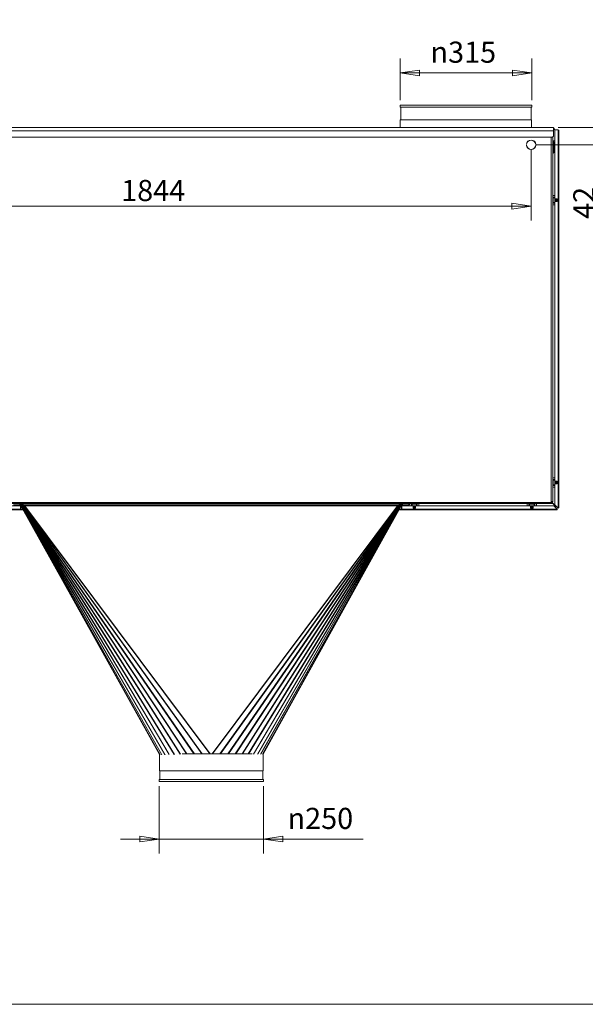
# Model space of a CAD drawing. Units: millimetres. Extents: x 184 to 6647, y 184 to 4646.
# Drawn here: x 3120 to 4474, y 184 to 2541 of the extents above; entities that cross this region are included whole.
import ezdxf

# ---------------------------------------------------------------- set-up
doc = ezdxf.new("R2010")
doc.units = ezdxf.units.MM
doc.header["$LTSCALE"] = 23
doc.layers.add('Dimension (ISO)', color=9, linetype='Continuous', lineweight=5, true_color=0x808080)
for name, color, linetype, lineweight in [('Symbol (ISO)', 7, 'Continuous', 15), ('Visible (Drawing)', 7, 'Continuous', 5), ('Visible Narrow (ISO)', 7, 'Continuous', 5)]:
    doc.layers.add(name, color=color, linetype=linetype, lineweight=lineweight)
doc.styles.add('Arial 220', font='arial.ttf')
doc.dimstyles.new('Default (Drawing)', dxfattribs={"dimscale": 23, "dimtxt": 2.2, "dimasz": 2, "dimexe": 1.5, "dimexo": 0.5, "dimgap": 0.5, "dimtad": 1, "dimrnd": 1e-08, "dimtxsty": 'Arial 220', "dimblk": 'Filled-1', "dimcen": 0.09, "dimdle": 6, "dimclrd": 256, "dimclre": 256, "dimclrt": 7, "dimazin": 2, "dimtfac": 0.545455, "dimtmove": 0, "dimatfit": 3, "dimfxl": 1, "dimtolj": 1, "dimtzin": 0, "dimlwd": -1, "dimlwe": -1, "dimarcsym": 0})

# ---------------------------------------------------------------- blocks, each defined once
blk = doc.blocks.new('Borders Default Border')
at = {"layer": 'Symbol (ISO)', "flags": 128}
blk.add_lwpolyline([(8, 8), (8, 202), (289, 202), (289, 8), (8, 8)], dxfattribs=at)
blk = doc.blocks.new('Filled-1')
at = {"color": 0}
for p, q in [((0, 0), (-1, 0.15)), ((-1, 0.15), (-1, -0.15)), ((-1, 0), (0, 0)), ((-1, -0.15), (0, 0))]:
    blk.add_line(p, q, dxfattribs=at)
at = {"color": 0, "flags": 128}
blk.add_lwpolyline([(-1, -0.15), (0, 0), (-1, 0.15), (-1, -0.15)], dxfattribs=at)
at = {"color": 0}
blk.add_solid([(-1, -0.15), (0, 0), (-1, 0.15), (-1, -0.15)], dxfattribs=at)
blk = doc.blocks.new('*D20')
at = {"layer": 'Defpoints', "color": 0, "transparency": 16777216}
for p in [(4030.7, 2413.5), (4030.7, 2336.5), (4345.7, 2336.5)]:
    blk.add_point(p, dxfattribs=at)
at = {"layer": 'Dimension (ISO)', "transparency": 16777216}
for p, q in [((4030.7, 2348), (4030.7, 2448)), ((4345.7, 2348), (4345.7, 2448)), ((4299.7, 2413.5), (4076.7, 2413.5))]:
    blk.add_line(p, q, dxfattribs=at)
at = {"layer": 'Dimension (ISO)', "transparency": 16777216, "xscale": 46, "yscale": 46, "zscale": 46, "rotation": 180}
blk.add_blockref('Filled-1', (4030.7, 2413.5), dxfattribs=at)
at = {"layer": 'Dimension (ISO)', "transparency": 16777216, "xscale": 46, "yscale": 46, "zscale": 46}
blk.add_blockref('Filled-1', (4345.7, 2413.5), dxfattribs=at)
at = {"layer": 'Dimension (ISO)', "color": 7, "transparency": 16777216, "insert": (4103.3, 2463.1), "char_height": 50.6, "attachment_point": 4, "style": 'Arial 220'}
blk.add_mtext('\\A1;\\fAIGDT|b0|i0;\\H50.6000;\\ln\\fArial|b0|i0;\\H50.6000;315', dxfattribs=at)
blk = doc.blocks.new('*D25')
at = {"layer": 'Defpoints', "color": 0, "transparency": 16777216}
for p in [(3454, 717.5), (3703.8, 717.5), (3703.8, 579.5)]:
    blk.add_point(p, dxfattribs=at)
at = {"layer": 'Dimension (ISO)', "transparency": 16777216}
for p, q in [((3454, 706), (3454, 545)), ((3703.8, 706), (3703.8, 545)), ((3408, 579.5), (3362, 579.5)), ((3454, 579.5), (3500, 579.5)), ((3500, 579.5), (3657.8, 579.5)), ((3703.8, 579.5), (3657.8, 579.5)), ((3703.8, 579.5), (3942, 579.5)), ((3749.8, 579.5), (3795.8, 579.5))]:
    blk.add_line(p, q, dxfattribs=at)
at = {"layer": 'Dimension (ISO)', "transparency": 16777216, "xscale": 46, "yscale": 46, "zscale": 46}
blk.add_blockref('Filled-1', (3454, 579.5), dxfattribs=at)
at = {"layer": 'Dimension (ISO)', "transparency": 16777216, "xscale": 46, "yscale": 46, "zscale": 46, "rotation": 180}
blk.add_blockref('Filled-1', (3703.8, 579.5), dxfattribs=at)
at = {"layer": 'Dimension (ISO)', "color": 7, "transparency": 16777216, "insert": (3761.3, 629), "char_height": 50.6, "attachment_point": 4, "style": 'Arial 220'}
blk.add_mtext('\\A1;\\fAIGDT|b0|i0;\\H50.6000;\\ln\\fArial|b0|i0;\\H50.6000;250', dxfattribs=at)
blk = doc.blocks.new('*D30')
at = {"layer": 'Defpoints', "color": 0, "transparency": 16777216}
for p in [(4397.3, 2283), (4344.2, 2241.5), (4507.1, 2241.5)]:
    blk.add_point(p, dxfattribs=at)
at = {"layer": 'Dimension (ISO)', "transparency": 16777216}
for p, q in [((4507.1, 2329), (4507.1, 2375)), ((4408.8, 2283), (4541.6, 2283)), ((4507.1, 2283), (4507.1, 2241.5)), ((4355.7, 2241.5), (4541.6, 2241.5)), ((4507.1, 2195.5), (4507.1, 2052.5))]:
    blk.add_line(p, q, dxfattribs=at)
at = {"layer": 'Dimension (ISO)', "transparency": 16777216, "xscale": 46, "yscale": 46, "zscale": 46}
for p, rotation in [((4507.1, 2283), 270), ((4507.1, 2241.5), 90)]:
    blk.add_blockref('Filled-1', p, dxfattribs=dict(at, rotation=rotation))
at = {"layer": 'Dimension (ISO)', "color": 7, "transparency": 16777216, "insert": (4470.2, 2064), "char_height": 50.6, "attachment_point": 4, "rotation": 90, "style": 'Arial 220'}
blk.add_mtext('\\A1;42', dxfattribs=at)
blk = doc.blocks.new('*D47')
at = {"layer": 'Defpoints', "color": 0, "transparency": 16777216}
for p in [(2500.7, 2275.5), (4344.2, 2241.5), (2500.7, 2094.6)]:
    blk.add_point(p, dxfattribs=at)
at = {"layer": 'Dimension (ISO)', "transparency": 16777216}
for p, q in [((2500.7, 2264), (2500.7, 2060.1)), ((4344.2, 2230), (4344.2, 2060.1)), ((4298.2, 2094.6), (2546.7, 2094.6))]:
    blk.add_line(p, q, dxfattribs=at)
at = {"layer": 'Dimension (ISO)', "transparency": 16777216, "xscale": 46, "yscale": 46, "zscale": 46, "rotation": 180}
blk.add_blockref('Filled-1', (2500.7, 2094.6), dxfattribs=at)
at = {"layer": 'Dimension (ISO)', "transparency": 16777216, "xscale": 46, "yscale": 46, "zscale": 46}
blk.add_blockref('Filled-1', (4344.2, 2094.6), dxfattribs=at)
at = {"layer": 'Dimension (ISO)', "color": 7, "transparency": 16777216, "insert": (3363.2, 2132), "char_height": 50.6, "attachment_point": 4, "style": 'Arial 220'}
blk.add_mtext('\\A1;1844', dxfattribs=at)

msp = doc.modelspace()

# ---------------------------------------------------------------- linework, layer by layer
at = {"layer": 'Visible (Drawing)', "color": 7, "lineweight": 18}
for p, q in [((4030.67, 2336.479), (4345.67, 2336.479)), ((4030.67, 2336.479), (4030.67, 2331.479)), ((4345.67, 2336.479), (4345.67, 2331.479)), ((4030.67, 2331.479), (4345.67, 2331.479)), ((4032.149, 2331.479), (4032.149, 2301.479)), ((4344.192, 2331.479), (4344.192, 2301.479)), ((4031.17, 2301.479), (4345.17, 2301.479)), ((4031.17, 2301.479), (4031.17, 2282.979)), ((4345.17, 2301.479), (4345.17, 2282.979)), ((4395.67, 2260.363), (4395.67, 2119.979)), ((4400.67, 2119.979), (4395.67, 2119.979)), ((4395.67, 2115.979), (4395.67, 2119.979)), ((4395.67, 2115.979), (4400.67, 2115.979)), ((4395.67, 2115.979), (4395.67, 2101.979)), ((4395.67, 2114.479), (4396.657, 2114.479)), ((4396.657, 2103.479), (4395.67, 2103.479)), ((4395.67, 2101.979), (4400.67, 2101.979)), ((4395.67, 2101.979), (4395.67, 2097.979)), ((4400.67, 2097.979), (4395.67, 2097.979)), ((4395.67, 2097.979), (4395.67, 1443.979)), ((4396.657, 2114.479), (4400.67, 2114.479)), ((4400.67, 2103.479), (4396.657, 2103.479)), ((4399.67, 2115.979), (4399.67, 2115.479)), ((4399.67, 2115.479), (4399.67, 2114.979)), ((4399.67, 2114.979), (4399.67, 2114.479)), ((4399.67, 2103.479), (4399.67, 2102.979)), ((4399.67, 2102.979), (4399.67, 2102.479)), ((4399.67, 2102.479), (4399.67, 2101.979)), ((4402.67, 2111.479), (4402.987, 2111.479)), ((4402.987, 2106.479), (4402.67, 2106.479)), ((4403.42, 2111.479), (4402.987, 2111.479)), ((4402.987, 2106.479), (4403.42, 2106.479)), ((4403.42, 2111.479), (4405.92, 2111.479)), ((4405.92, 2106.479), (4403.42, 2106.479)), ((4406.353, 2111.479), (4405.92, 2111.479)), ((4405.92, 2106.479), (4406.353, 2106.479)), ((4406.353, 2111.479), (4406.67, 2111.479)), ((4406.67, 2106.479), (4406.353, 2106.479)), ((4400.67, 1443.979), (4395.67, 1443.979)), ((4395.67, 1439.979), (4395.67, 1443.979)), ((4395.67, 1439.979), (4400.67, 1439.979)), ((4395.67, 1439.979), (4395.67, 1425.979)), ((4395.67, 1438.479), (4396.657, 1438.479)), ((4396.657, 1438.479), (4400.67, 1438.479)), ((4399.67, 1439.979), (4399.67, 1439.479)), ((4399.67, 1439.479), (4399.67, 1438.979)), ((4399.67, 1438.979), (4399.67, 1438.479)), ((4396.657, 1427.479), (4395.67, 1427.479)), ((4395.67, 1425.979), (4400.67, 1425.979)), ((4395.67, 1425.979), (4395.67, 1421.979)), ((4400.67, 1421.979), (4395.67, 1421.979)), ((4395.67, 1421.979), (4395.67, 1387.479)), ((4400.67, 1427.479), (4396.657, 1427.479)), ((4399.67, 1427.479), (4399.67, 1426.979)), ((4399.67, 1426.979), (4399.67, 1426.479)), ((4399.67, 1426.479), (4399.67, 1425.979)), ((4402.67, 1435.479), (4402.987, 1435.479)), ((4402.987, 1430.479), (4402.67, 1430.479)), ((4403.42, 1435.479), (4402.987, 1435.479)), ((4402.987, 1430.479), (4403.42, 1430.479)), ((4403.42, 1435.479), (4405.92, 1435.479)), ((4405.92, 1430.479), (4403.42, 1430.479)), ((4406.353, 1435.479), (4405.92, 1435.479)), ((4405.92, 1430.479), (4406.353, 1430.479)), ((4406.353, 1435.479), (4406.67, 1435.479)), ((4406.67, 1430.479), (4406.353, 1430.479)), ((3122.67, 1367.479), (2506.17, 1367.479)), ((2512.549, 1377.479), (3122.67, 1377.479)), ((3120.499, 1379.939), (3105.487, 1379.939)), ((3120.499, 1379.939), (3120.499, 1382.479)), ((3121.294, 1381.224), (3123.496, 1382.479)), ((3121.331, 1381.224), (3121.294, 1381.224)), ((3121.294, 1381.224), (3122.76, 1378.588)), ((3121.331, 1381.224), (3123.532, 1382.479)), ((3121.546, 1381.21), (3121.461, 1381.21)), ((3121.778, 1381.226), (3123.819, 1382.479)), ((3121.914, 1381.226), (3121.778, 1381.226)), ((3121.914, 1381.226), (3123.955, 1382.479)), ((3122.252, 1381.275), (3124.159, 1382.479)), ((3122.427, 1381.275), (3122.252, 1381.275)), ((3122.427, 1381.275), (3124.334, 1382.479)), ((3122.649, 1382.002), (3123.496, 1382.479)), ((3122.67, 1368.979), (3122.67, 1377.479)), ((3123.361, 1377.479), (3122.67, 1377.479)), ((3122.67, 1368.979), (3122.67, 1367.479)), ((3122.67, 1368.229), (3123.42, 1368.229)), ((3123.42, 1367.479), (3122.67, 1367.479)), ((3122.719, 1378.633), (3122.731, 1378.64)), ((3454.673, 781.617), (3122.719, 1378.633)), ((3122.88, 1381.358), (3124.613, 1382.479)), ((3123.077, 1381.358), (3122.88, 1381.358)), ((3123.077, 1381.358), (3124.81, 1382.479)), ((3123.42, 1377.372), (3123.42, 1368.979)), ((3123.42, 1368.979), (3123.42, 1367.479)), ((3128.921, 1367.479), (3123.42, 1367.479)), ((3123.496, 1382.479), (3123.496, 1382.479)), ((3123.657, 1381.479), (3125.173, 1382.479)), ((3123.852, 1381.479), (3123.657, 1381.479)), ((3123.852, 1381.479), (3125.368, 1382.479)), ((3124.573, 1381.64), (3125.826, 1382.479)), ((3124.744, 1381.64), (3124.573, 1381.64)), ((3124.744, 1381.64), (3125.996, 1382.479)), ((3125.613, 1381.844), (3126.554, 1382.479)), ((3125.74, 1381.844), (3125.613, 1381.844)), ((3125.74, 1381.844), (3126.681, 1382.479)), ((3126.75, 1382.09), (3127.336, 1382.479)), ((3126.826, 1382.09), (3126.75, 1382.09)), ((3126.826, 1382.09), (3127.412, 1382.479)), ((3127.946, 1382.368), (3128.145, 1382.479)), ((3128.174, 1382.368), (3127.946, 1382.368)), ((3128.174, 1382.368), (3128.373, 1382.479)), ((3128.761, 1381.582), (3128.174, 1382.368)), ((3128.761, 1381.96), (3128.374, 1382.479)), ((3128.761, 1382.479), (3128.761, 1382.479)), ((3128.761, 1381.961), (3128.761, 1382.479)), ((3128.761, 1382.479), (3128.761, 1379.94)), ((4028.213, 1379.969), (3128.761, 1379.94)), ((3128.761, 1379.939), (3132.611, 1379.94)), ((3128.761, 1379.94), (3128.761, 1379.939)), ((3132.163, 1377.027), (3129.988, 1379.939)), ((3132.344, 1377.162), (3130.27, 1379.939)), ((3132.611, 1379.939), (3130.27, 1379.939)), ((3130.271, 1379.938), (3132.611, 1379.938)), ((3132.107, 1377.479), (3132.611, 1377.479)), ((3132.611, 1377.362), (3132.611, 1379.94)), ((4034.255, 1378.663), (3703.166, 783.111)), ((4024.363, 1379.968), (4028.213, 1379.968)), ((4024.363, 1377.39), (4024.363, 1379.968)), ((4026.704, 1379.968), (4024.363, 1379.968)), ((4024.363, 1379.967), (4026.703, 1379.967)), ((4024.363, 1377.479), (4024.846, 1377.479)), ((4026.704, 1379.968), (4024.63, 1377.191)), ((4026.986, 1379.968), (4024.811, 1377.055)), ((4033.92, 1367.479), (4028.038, 1367.479)), ((4028.579, 1382.479), (4028.213, 1381.989)), ((4028.213, 1382.479), (4028.213, 1381.99)), ((4028.213, 1379.969), (4028.213, 1382.479)), ((4028.8, 1382.397), (4028.213, 1381.611)), ((4028.213, 1379.968), (4028.213, 1379.969)), ((4028.8, 1382.397), (4028.652, 1382.479)), ((4029.028, 1382.397), (4028.8, 1382.397)), ((4029.028, 1382.397), (4028.88, 1382.479)), ((4030.148, 1382.119), (4029.605, 1382.479)), ((4030.224, 1382.119), (4029.681, 1382.479)), ((4030.224, 1382.119), (4030.148, 1382.119)), ((4031.234, 1381.873), (4030.335, 1382.479)), ((4031.361, 1381.873), (4030.463, 1382.479)), ((4032.23, 1381.669), (4031.021, 1382.479)), ((4032.401, 1381.669), (4031.191, 1382.479)), ((4031.361, 1381.873), (4031.234, 1381.873)), ((4033.122, 1381.508), (4031.65, 1382.479)), ((4033.317, 1381.508), (4031.845, 1382.479)), ((4033.897, 1381.387), (4032.209, 1382.479)), ((4032.401, 1381.669), (4032.23, 1381.669)), ((4034.094, 1381.387), (4032.406, 1382.479)), ((4034.547, 1381.304), (4032.686, 1382.479)), ((4034.722, 1381.304), (4032.861, 1382.479)), ((4035.06, 1381.255), (4033.066, 1382.479)), ((4033.317, 1381.508), (4033.122, 1381.508)), ((4035.196, 1381.255), (4033.202, 1382.479)), ((4035.643, 1381.254), (4033.493, 1382.479)), ((4035.68, 1381.254), (4033.529, 1382.479)), ((4034.325, 1382.031), (4033.53, 1382.479)), ((4033.597, 1377.479), (4033.92, 1377.479)), ((4034.094, 1381.387), (4033.897, 1381.387)), ((4033.92, 1368.979), (4033.92, 1377.479)), ((4034.67, 1377.479), (4033.92, 1377.479)), ((4033.92, 1368.979), (4033.92, 1367.479)), ((4033.92, 1368.229), (4034.67, 1368.229)), ((4034.67, 1367.479), (4033.92, 1367.479)), ((4034.214, 1378.617), (4035.68, 1381.254)), ((4034.255, 1378.663), (4034.243, 1378.669)), ((4034.722, 1381.304), (4034.547, 1381.304)), ((4034.67, 1377.479), (4034.67, 1368.979)), ((4034.67, 1377.479), (4398.792, 1377.479)), ((4034.67, 1367.479), (4034.67, 1368.979)), ((4405.17, 1367.479), (4034.67, 1367.479)), ((4035.196, 1381.255), (4035.06, 1381.255)), ((4035.513, 1381.239), (4035.428, 1381.239)), ((4035.68, 1381.254), (4035.643, 1381.254)), ((4036.475, 1382.479), (4036.475, 1379.968)), ((4051.487, 1379.969), (4036.475, 1379.968)), ((4051.487, 1382.479), (4051.487, 1379.969)), ((4053.67, 1377.479), (4053.67, 1382.479)), ((4057.67, 1382.479), (4057.67, 1377.479)), ((4057.67, 1378.479), (4058.17, 1378.479)), ((4058.17, 1378.479), (4058.67, 1378.479)), ((4058.67, 1378.479), (4059.17, 1378.479)), ((4059.17, 1381.492), (4059.17, 1382.479)), ((4059.17, 1381.492), (4059.17, 1377.479)), ((4061.67, 1371.479), (4061.67, 1375.479)), ((4061.67, 1375.479), (4067.67, 1375.479)), ((4067.67, 1371.479), (4061.67, 1371.479)), ((4062.17, 1375.479), (4062.17, 1375.162)), ((4062.17, 1374.729), (4062.17, 1375.162)), ((4062.17, 1374.729), (4062.17, 1372.229)), ((4062.17, 1371.796), (4062.17, 1372.229)), ((4062.17, 1371.796), (4062.17, 1371.479)), ((4067.17, 1375.162), (4067.17, 1375.479)), ((4067.17, 1375.162), (4067.17, 1374.729)), ((4067.17, 1372.229), (4067.17, 1374.729)), ((4067.17, 1372.229), (4067.17, 1371.796)), ((4067.17, 1371.479), (4067.17, 1371.796)), ((4067.67, 1375.479), (4067.67, 1371.479)), ((4070.17, 1382.479), (4070.17, 1381.492)), ((4070.17, 1377.479), (4070.17, 1381.492)), ((4070.17, 1378.479), (4070.67, 1378.479)), ((4070.67, 1378.479), (4071.17, 1378.479)), ((4071.17, 1378.479), (4071.67, 1378.479)), ((4071.67, 1382.479), (4071.67, 1377.479)), ((4075.67, 1377.479), (4075.67, 1382.479)), ((4334.67, 1377.479), (4334.67, 1382.479)), ((4338.67, 1382.479), (4338.67, 1377.479)), ((4338.67, 1378.479), (4339.17, 1378.479)), ((4339.17, 1378.479), (4339.67, 1378.479)), ((4339.67, 1378.479), (4340.17, 1378.479)), ((4340.17, 1381.492), (4340.17, 1382.479)), ((4340.17, 1381.492), (4340.17, 1377.479)), ((4342.67, 1371.479), (4342.67, 1375.479)), ((4342.67, 1375.479), (4348.67, 1375.479)), ((4348.67, 1371.479), (4342.67, 1371.479)), ((4343.17, 1375.479), (4343.17, 1375.162)), ((4343.17, 1374.729), (4343.17, 1375.162)), ((4343.17, 1374.729), (4343.17, 1372.229)), ((4343.17, 1371.796), (4343.17, 1372.229)), ((4343.17, 1371.796), (4343.17, 1371.479)), ((4348.17, 1375.162), (4348.17, 1375.479)), ((4348.17, 1375.162), (4348.17, 1374.729)), ((4348.17, 1372.229), (4348.17, 1374.729)), ((4348.17, 1372.229), (4348.17, 1371.796)), ((4348.17, 1371.479), (4348.17, 1371.796)), ((4348.67, 1375.479), (4348.67, 1371.479)), ((4351.17, 1382.479), (4351.17, 1381.492)), ((4351.17, 1377.479), (4351.17, 1381.492)), ((4351.17, 1378.479), (4351.67, 1378.479)), ((4351.67, 1378.479), (4352.17, 1378.479)), ((4352.17, 1378.479), (4352.67, 1378.479)), ((4352.67, 1382.479), (4352.67, 1377.479)), ((4356.67, 1377.479), (4356.67, 1382.479)), ((4392.592, 1385.704), (4391.643, 1386.652)), ((4391.67, 1387.479), (4395.67, 1387.479)), ((4393.009, 1385.994), (4391.67, 1387.333)), ((4394.817, 1383.479), (4394.039, 1384.256)), ((4395.524, 1383.479), (4394.424, 1384.578)), ((4401.67, 1377.333), (4395.67, 1383.333)), ((4401.317, 1376.979), (4395.67, 1382.626)), ((4398.792, 1377.479), (4405.17, 1371.1)), ((4402.317, 1374.979), (4401.292, 1374.979)), ((4401.317, 1376.979), (4401.67, 1377.333)), ((4402.317, 1374.979), (4403.67, 1376.333)), ((4403.67, 1376.858), (4403.67, 1376.333)), ((4405.17, 1371.1), (4405.17, 1368.979)), ((4406.231, 1370.04), (4405.17, 1371.1)), ((4405.17, 1370.04), (4405.701, 1369.509)), ((4405.17, 1368.979), (4405.17, 1367.479)), ((3454.67, 742.479), (3454.67, 781.622)), ((3519.048, 783.479), (3509.097, 783.479)), ((3666.101, 783.479), (3520.714, 783.479)), ((3676.74, 783.479), (3669.893, 783.479)), ((3703.057, 783.479), (3702.359, 783.479)), ((3703.17, 742.479), (3703.17, 783.119)), ((3703.17, 742.479), (3454.67, 742.479)), ((3455.649, 722.479), (3455.649, 742.479)), ((3702.192, 722.479), (3702.192, 742.479)), ((3703.82, 722.479), (3454.02, 722.479)), ((3454.02, 717.479), (3454.02, 722.479)), ((3703.82, 717.479), (3454.02, 717.479)), ((3703.82, 717.479), (3703.82, 722.479))]:
    msp.add_line(p, q, dxfattribs=at)
at = {"layer": 'Visible (Drawing)'}
for p, q in [((4397.286, 2282.979), (2514.086, 2282.979)), ((4397.286, 2282.979), (4397.286, 2274.979)), ((4397.286, 2261.979), (4397.286, 2274.979)), ((4400.67, 2276.979), (4409.17, 2276.979)), ((4400.67, 1379.858), (4400.67, 2276.979)), ((4409.17, 2276.979), (4409.17, 2275.479)), ((4409.17, 2275.479), (4410.67, 2275.479)), ((4410.67, 2275.479), (4410.67, 1373.479)), ((4395.286, 2259.979), (2516.086, 2259.979)), ((4333.189, 2242.114), (4332.788, 2242.114)), ((4332.803, 2240.614), (4333.204, 2240.614)), ((4355.136, 2240.614), (4355.537, 2240.614)), ((4355.552, 2242.114), (4355.152, 2242.114)), ((4391.67, 2259.979), (4391.67, 1386.979)), ((4397.286, 2261.979), (4395.286, 2259.979)), ((4395.67, 2249.229), (4396.87, 2249.229)), ((4396.202, 2250.963), (4396.202, 2260.895)), ((4400.67, 2250.963), (4396.202, 2250.963)), ((4396.202, 2250.963), (4396.202, 2249.229)), ((4398.37, 2223.229), (4398.37, 2247.729)), ((4398.37, 2245.963), (4400.67, 2245.963)), ((4395.67, 2221.729), (4396.87, 2221.729)), ((4402.67, 2111.979), (4406.67, 2111.979)), ((4402.67, 2105.979), (4402.67, 2111.979)), ((4406.67, 2105.979), (4402.67, 2105.979)), ((4406.67, 2111.979), (4406.67, 2105.979)), ((4402.67, 1435.979), (4406.67, 1435.979)), ((4402.67, 1429.979), (4402.67, 1435.979)), ((4406.67, 1429.979), (4402.67, 1429.979)), ((4406.67, 1435.979), (4406.67, 1429.979)), ((4394.17, 1382.479), (2517.17, 1382.479)), ((4389.67, 1384.979), (2521.67, 1384.979)), ((4391.493, 1386.156), (4393.17, 1384.479)), ((4394.17, 1383.479), (4393.17, 1384.479)), ((4394.17, 1383.479), (4395.67, 1383.479)), ((4394.17, 1383.479), (4394.17, 1382.479)), ((4395.67, 1382.479), (4394.17, 1382.479)), ((4395.67, 1383.479), (4395.67, 1382.479)), ((4407.049, 1373.479), (4400.67, 1379.858)), ((4407.049, 1373.479), (4408.11, 1372.418)), ((4407.049, 1373.479), (4409.17, 1373.479)), ((4408.64, 1372.949), (4408.11, 1373.479)), ((4410.67, 1373.479), (4409.17, 1373.479))]:
    msp.add_line(p, q, dxfattribs=at)
for centre, radius, start, end in [((4393.202, 2274.979), 8, 14.477512, 59.302273), ((4409.17, 2275.479), 1.5, 0, 90), ((4409.17, 2275.479), 0.75, 0, 90), ((4344.17, 2241.479), 11.4, 3.194147, 176.805853), ((4344.17, 2241.479), 11.4, 184.350605, 355.649395), ((4344.17, 2241.479), 11, 3.310425, 176.689575), ((4344.17, 2241.479), 11, 184.509131, 355.490869), ((4396.87, 2247.729), 1.5, 0, 90), ((4396.87, 2223.229), 1.5, 270, 0), ((4389.67, 1386.979), 2, 270, 0), ((4409.17, 1373.479), 1.5, 225, 0), ((4409.17, 1373.479), 0.75, 225, 0)]:
    msp.add_arc(centre, radius, start, end, dxfattribs=at)
at = {"layer": 'Visible (Drawing)', "color": 7, "lineweight": 18}
for centre, radius, start, end in [((3120.499, 1377.399), 5.08, 64.90136, 90), ((3120.499, 1377.399), 2.54, 29.075, 90), ((4036.475, 1377.428), 2.54, 90.003659, 150.928659), ((4036.475, 1377.428), 5.08, 96.151559, 115.102299), ((4391.67, 1387.479), 2, 282.97224, 0), ((4391.67, 1387.479), 4, 299.62324, 0), ((4405.17, 1368.979), 1.5, 270, 45), ((4405.17, 1368.979), 0.75, 270, 45)]:
    msp.add_arc(centre, radius, start, end, dxfattribs=at)
for centre, major_axis, ratio, start_param, end_param in [((3127.714, 1381.411), (-4.995, -2.777), 0.15191549, 0, 0.06907626), ((3132.611, 1377.277), (-4.579, -3.419), 0.01191273, 4.70349391, 4.8014721), ((4024.363, 1377.305), (-4.579, 3.419), 0.01191273, 4.62330586, 4.72128405), ((4029.26, 1381.439), (4.995, -2.777), 0.15191549, 6.21410905, 6.28318531)]:
    msp.add_ellipse(centre, major_axis=major_axis, ratio=ratio, start_param=start_param, end_param=end_param, dxfattribs=at)
for centre in [(3143.761, 1379.94), (4013.213, 1379.968)]:
    msp.add_ellipse(centre, major_axis=(1.75, 0), ratio=0.00003206, dxfattribs=at)
for points in [[(3121.331, 1381.224), (3121.356, 1381.216), (3121.4, 1381.211), (3121.461, 1381.21)], [(3121.546, 1381.21), (3121.606, 1381.211), (3121.683, 1381.217), (3121.778, 1381.226)], [(3121.914, 1381.226), (3122.01, 1381.239), (3122.123, 1381.255), (3122.252, 1381.275)], [(3122.427, 1381.275), (3122.562, 1381.299), (3122.714, 1381.327), (3122.88, 1381.358)], [(3123.077, 1381.358), (3123.254, 1381.394), (3123.449, 1381.435), (3123.657, 1381.479)], [(3123.852, 1381.479), (3124.078, 1381.529), (3124.32, 1381.583), (3124.573, 1381.64)], [(3124.744, 1381.64), (3125.021, 1381.705), (3125.313, 1381.774), (3125.613, 1381.844)], [(3125.74, 1381.844), (3126.067, 1381.924), (3126.406, 1382.006), (3126.75, 1382.09)], [(3126.826, 1382.09), (3127.194, 1382.181), (3127.569, 1382.275), (3127.946, 1382.368)], [(4029.028, 1382.397), (4029.405, 1382.303), (4029.78, 1382.21), (4030.148, 1382.119)], [(4030.224, 1382.119), (4030.568, 1382.035), (4030.907, 1381.953), (4031.234, 1381.873)], [(4031.361, 1381.873), (4031.661, 1381.803), (4031.953, 1381.734), (4032.23, 1381.669)], [(4032.401, 1381.669), (4032.654, 1381.612), (4032.896, 1381.558), (4033.122, 1381.508)], [(4033.317, 1381.508), (4033.525, 1381.464), (4033.72, 1381.424), (4033.897, 1381.387)], [(4034.094, 1381.387), (4034.26, 1381.356), (4034.412, 1381.328), (4034.547, 1381.304)], [(4034.722, 1381.304), (4034.851, 1381.284), (4034.964, 1381.268), (4035.06, 1381.255)], [(4035.196, 1381.255), (4035.291, 1381.246), (4035.368, 1381.24), (4035.428, 1381.239)], [(4035.513, 1381.239), (4035.574, 1381.24), (4035.618, 1381.245), (4035.643, 1381.254)]]:
    msp.add_open_spline(points, degree=3, dxfattribs=at)
for points, knots in [([(4402.314, 1374.984), (4402.315, 1374.982), (4402.3, 1375.012), (4402.268, 1375.076), (4402.154, 1375.305), (4401.825, 1375.962), (4401.456, 1376.699), (4401.41, 1376.792), (4401.363, 1376.886), (4401.317, 1376.979)], [0, 0, 0, 0, 0.31268722, 0.31268722, 0.31268722, 1.43048629, 1.43048629, 1.43048629, 1.57079633, 1.57079633, 1.57079633, 1.57079633]), ([(4401.317, 1376.979), (4401.363, 1376.886), (4401.41, 1376.792), (4401.456, 1376.699), (4401.825, 1375.962), (4402.154, 1375.305), (4402.268, 1375.076), (4402.3, 1375.012), (4402.315, 1374.982), (4402.314, 1374.984)], [-1.57079633, -1.57079633, -1.57079633, -1.57079633, -1.43048629, -1.43048629, -1.43048629, -0.31268722, -0.31268722, -0.31268722, 0, 0, 0, 0]), ([(4403.665, 1376.335), (4403.667, 1376.334), (4403.637, 1376.349), (4403.573, 1376.381), (4403.344, 1376.496), (4402.688, 1376.824), (4401.95, 1377.193), (4401.857, 1377.239), (4401.764, 1377.286), (4401.67, 1377.333)], [0, 0, 0, 0, 0.31268722, 0.31268722, 0.31268722, 1.43048629, 1.43048629, 1.43048629, 1.57079633, 1.57079633, 1.57079633, 1.57079633]), ([(4401.67, 1377.333), (4401.764, 1377.286), (4401.857, 1377.239), (4401.95, 1377.193), (4402.688, 1376.824), (4403.344, 1376.496), (4403.573, 1376.381), (4403.637, 1376.349), (4403.667, 1376.334), (4403.665, 1376.335)], [-1.57079633, -1.57079633, -1.57079633, -1.57079633, -1.43048629, -1.43048629, -1.43048629, -0.31268722, -0.31268722, -0.31268722, 0, 0, 0, 0])]:
    msp.add_open_spline(points, degree=3, knots=knots, dxfattribs=at)
at = {"layer": 'Visible Narrow (ISO)'}
for p, q in [((4397.286, 2274.979), (2514.086, 2274.979)), ((4409.17, 2275.479), (4409.17, 1373.479)), ((4396.87, 2221.729), (4396.87, 2249.229)), ((4393.17, 1384.479), (2518.17, 1384.479))]:
    msp.add_line(p, q, dxfattribs=at)
at = {"layer": 'Visible Narrow (ISO)', "color": 7, "lineweight": 18}
for p, q in [((4399.67, 2115.479), (4395.67, 2115.479)), ((4395.67, 2114.979), (4399.67, 2114.979)), ((4399.67, 2102.979), (4395.67, 2102.979)), ((4395.67, 2102.479), (4399.67, 2102.479)), ((4396.657, 2103.479), (4396.657, 2114.479)), ((4402.987, 2111.479), (4402.987, 2106.479)), ((4403.42, 2111.479), (4403.42, 2106.479)), ((4405.92, 2111.479), (4405.92, 2106.479)), ((4406.353, 2111.479), (4406.353, 2106.479)), ((4399.67, 1439.479), (4395.67, 1439.479)), ((4395.67, 1438.979), (4399.67, 1438.979)), ((4396.657, 1427.479), (4396.657, 1438.479)), ((4399.67, 1426.979), (4395.67, 1426.979)), ((4395.67, 1426.479), (4399.67, 1426.479)), ((4402.987, 1435.479), (4402.987, 1430.479)), ((4403.42, 1435.479), (4403.42, 1430.479)), ((4405.92, 1435.479), (4405.92, 1430.479)), ((4406.353, 1435.479), (4406.353, 1430.479)), ((2506.17, 1368.979), (3122.67, 1368.979)), ((3456.215, 781.471), (3121.331, 1381.224)), ((3121.461, 1381.21), (3123.6, 1382.479)), ((3121.461, 1381.21), (3456.34, 781.465)), ((3121.546, 1381.21), (3123.685, 1382.479)), ((3460.656, 781.392), (3121.546, 1381.21)), ((3121.778, 1381.226), (3460.898, 781.392)), ((3467.886, 781.425), (3121.914, 1381.226)), ((3122.252, 1381.275), (3468.249, 781.429)), ((3477.717, 781.578), (3122.427, 1381.275)), ((3122.67, 1368.979), (3123.42, 1368.979)), ((3122.76, 1378.588), (3454.676, 781.64)), ((3122.88, 1381.358), (3478.212, 781.59)), ((3489.885, 781.886), (3123.077, 1381.358)), ((3128.087, 1368.979), (3123.42, 1368.979)), ((3123.657, 1381.479), (3490.526, 781.908)), ((3504.039, 782.425), (3123.852, 1381.479)), ((3124.573, 1381.64), (3504.837, 782.464)), ((3519.698, 783.374), (3124.744, 1381.64)), ((3125.613, 1381.844), (3520.65, 783.453)), ((3537.305, 783.479), (3125.74, 1381.844)), ((3126.75, 1382.09), (3538.484, 783.479)), ((3555.981, 783.479), (3126.826, 1382.09)), ((3127.946, 1382.368), (3128.761, 1381.231)), ((3129.688, 1379.939), (3557.301, 783.479)), ((3575.398, 783.479), (3132.163, 1377.027)), ((4024.363, 1379.968), (3132.611, 1379.94)), ((3578.374, 1377.376), (3132.611, 1377.362)), ((3132.611, 1377.362), (3576.096, 783.479)), ((4024.363, 1377.39), (3578.874, 1377.376)), ((3580.916, 783.479), (4024.363, 1377.39)), ((4024.811, 1377.055), (3581.614, 783.479)), ((3599.711, 783.479), (4027.287, 1379.968)), ((4030.148, 1382.119), (3601.03, 783.479)), ((3618.527, 783.479), (4030.224, 1382.119)), ((4031.234, 1381.873), (3619.705, 783.479)), ((3636.377, 783.479), (4031.361, 1381.873)), ((4032.23, 1381.669), (3637.382, 783.479)), ((3652.816, 783.479), (4032.401, 1381.669)), ((4033.122, 1381.508), (3653.64, 783.479)), ((3667.263, 783.183), (4033.317, 1381.508)), ((4033.897, 1381.387), (3667.905, 783.163)), ((3679.569, 782.893), (4034.094, 1381.387)), ((4034.547, 1381.304), (3680.065, 782.883)), ((3689.531, 782.767), (4034.722, 1381.304)), ((4035.06, 1381.255), (3689.895, 782.764)), ((3696.889, 782.771), (4035.196, 1381.255)), ((4035.428, 1381.239), (3697.132, 782.773)), ((3701.466, 782.894), (4035.513, 1381.239)), ((4035.643, 1381.254), (3701.592, 782.902)), ((3703.162, 783.132), (4034.214, 1378.617)), ((4028.213, 1381.26), (4029.028, 1382.397)), ((4033.92, 1368.979), (4028.872, 1368.979)), ((4035.428, 1381.239), (4033.338, 1382.479)), ((4035.513, 1381.239), (4033.423, 1382.479)), ((4033.92, 1368.979), (4034.67, 1368.979)), ((4034.67, 1368.979), (4405.17, 1368.979)), ((4058.17, 1378.479), (4058.17, 1382.479)), ((4058.67, 1382.479), (4058.67, 1378.479)), ((4059.17, 1381.492), (4070.17, 1381.492)), ((4062.17, 1375.162), (4067.17, 1375.162)), ((4062.17, 1374.729), (4067.17, 1374.729)), ((4062.17, 1372.229), (4067.17, 1372.229)), ((4062.17, 1371.796), (4067.17, 1371.796)), ((4070.67, 1378.479), (4070.67, 1382.479)), ((4071.17, 1382.479), (4071.17, 1378.479)), ((4339.17, 1378.479), (4339.17, 1382.479)), ((4339.67, 1382.479), (4339.67, 1378.479)), ((4340.17, 1381.492), (4351.17, 1381.492)), ((4343.17, 1375.162), (4348.17, 1375.162)), ((4343.17, 1374.729), (4348.17, 1374.729)), ((4343.17, 1372.229), (4348.17, 1372.229)), ((4343.17, 1371.796), (4348.17, 1371.796)), ((4351.67, 1378.479), (4351.67, 1382.479)), ((4352.17, 1382.479), (4352.17, 1378.479)), ((4392.024, 1386.272), (4392.377, 1386.626)), ((4399.292, 1376.979), (4401.317, 1376.979)), ((4401.67, 1377.333), (4401.67, 1378.858))]:
    msp.add_line(p, q, dxfattribs=at)

# ---------------------------------------------------------------- block references
at = {"xscale": 23, "yscale": 23, "zscale": 23}
msp.add_blockref('Borders Default Border', (0, 0), dxfattribs=at)

# ---------------------------------------------------------------- dimensions: what is measured, and where the dimension line sits
at = {"layer": 'Dimension (ISO)'}
for base, p1, p2, override, picture, middle in [((4030.67, 2413.498), (4345.67, 2336.479), (4030.67, 2336.479), {"dimdec": 2, "dimtp": 0, "dimtm": 0, "dimtdec": 2, "dimtofl": 0, "dimatfit": 1}, '*D20', (4188.17, 2413.498)), ((3703.82, 579.479), (3454.02, 717.479), (3703.82, 717.479), {"dimdec": 0, "dimtofl": 0}, '*D25', (3845.927, 579.479))]:
    dim = msp.add_linear_dim(base=base, p1=p1, p2=p2, angle=180, text='\\fAIGDT|b0|i0;\\H50.6000;\\ln\\fArial|b0|i0;\\H50.6000;<>', dimstyle='Default (Drawing)', override=override, dxfattribs=at)
    dim.commit()
    dim.dimension.update_dxf_attribs({"geometry": picture, "text_midpoint": middle, "dimtype": 160})
dim = msp.add_linear_dim(base=(4507.081802637, 2241.479133746), p1=(4397.28611886, 2282.979133746), p2=(4344.170189309, 2241.479133746), angle=90, dimstyle='Default (Drawing)', override={"dimdec": 0, "dimatfit": 1}, dxfattribs=at)
dim.commit()
dim.dimension.update_dxf_attribs({"geometry": '*D30', "text_midpoint": (4507.081802637, 2100.97831439), "dimtype": 160})
dim = msp.add_linear_dim(base=(2500.67, 2094.64), p1=(4344.17, 2241.479), p2=(2500.67, 2275.479), text='1844', dimstyle='Default (Drawing)', override={"dimatfit": 1}, dxfattribs=at)
dim.commit()
dim.dimension.update_dxf_attribs({"geometry": '*D47', "text_midpoint": (3436.23, 2094.64), "dimtype": 160})

doc.saveas('drawing.dxf')
